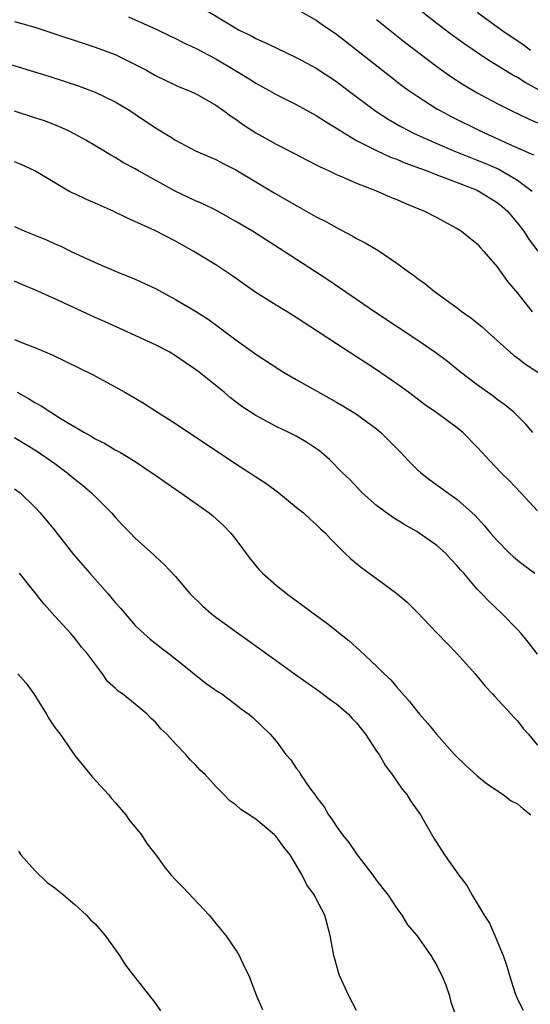
# Model space of a CAD drawing. Units: inches. Extents: x 2565000 to 2568000, y 1515000 to 1518000.
# Drawn here: x 2565639 to 2565690, y 1515832 to 1515930 of the extents above; entities that cross this region are included whole.
import ezdxf

# ---------------------------------------------------------------- set-up
doc = ezdxf.new("R2010")
doc.units = ezdxf.units.IN
doc.header["$MEASUREMENT"] = 0
doc.layers.add('LD25651515_2ft', color=53, linetype='Continuous')

msp = doc.modelspace()

# ---------------------------------------------------------------- linework, layer by layer
at = {"layer": 'LD25651515_2ft'}
for points, elevation in [([(2565657.987, 1515931), (2565660.556, 1515929.444), (2565661.342, 1515929), (2565662.471, 1515928.47), (2565663, 1515928.175), (2565663.814, 1515927.814), (2565665, 1515927.228), (2565667, 1515926.278), (2565669, 1515925.206), (2565671, 1515923.878), (2565672.15, 1515923), (2565674.929, 1515920.929), (2565676.143, 1515920.143), (2565677.41, 1515919.41), (2565678.176, 1515919), (2565678.728, 1515918.728), (2565681, 1515917.721), (2565682.67, 1515917), (2565684.331, 1515916.331), (2565685, 1515916.083), (2565685.768, 1515915.768), (2565687.163, 1515915.163), (2565689, 1515914.084), (2565690.477, 1515913)], 8964), ([(2565667, 1515931.125), (2565669, 1515929.978), (2565669.569, 1515929.569), (2565671, 1515928.595), (2565671.89, 1515927.89), (2565673, 1515927.045), (2565676.373, 1515924.372), (2565677.504, 1515923.504), (2565678.193, 1515923), (2565679, 1515922.447), (2565681, 1515921.182), (2565681.308, 1515921), (2565682.413, 1515920.413), (2565685.229, 1515919), (2565686.465, 1515918.465), (2565688.462, 1515917.538), (2565690.583, 1515916.583)], 8962), ([(2565693, 1515922.035), (2565689.777, 1515923.777), (2565689, 1515924.288), (2565688.533, 1515924.533), (2565687, 1515925.484), (2565686.049, 1515926.049), (2565683.664, 1515927.664), (2565682.507, 1515928.506), (2565681, 1515929.66), (2565679.126, 1515931.126)], 8958), ([(2565639, 1515929.839), (2565641, 1515929.276), (2565641.895, 1515929), (2565647, 1515927.317), (2565649, 1515926.56), (2565651, 1515925.594), (2565652.099, 1515925), (2565653, 1515924.48), (2565655, 1515923.526), (2565655.366, 1515923.366), (2565656.298, 1515923), (2565657, 1515922.684), (2565659, 1515921.547), (2565659.776, 1515921), (2565660.474, 1515920.474), (2565661, 1515920.137), (2565661.66, 1515919.66), (2565663, 1515918.782), (2565665, 1515917.664), (2565666.769, 1515916.769), (2565668.075, 1515916.075), (2565669, 1515915.611), (2565669.389, 1515915.39), (2565670.278, 1515915), (2565671, 1515914.656), (2565671.585, 1515914.415), (2565673, 1515913.78), (2565675.036, 1515913), (2565676.391, 1515912.391), (2565677, 1515912.148), (2565677.788, 1515911.788), (2565679.763, 1515911), (2565681, 1515910.361), (2565682.39, 1515909.609), (2565683, 1515909.278), (2565683.45, 1515909), (2565685, 1515907.734), (2565685.339, 1515907.339), (2565685.663, 1515907), (2565687, 1515905.458), (2565688.014, 1515904.014), (2565689, 1515902.85), (2565690.451, 1515901)], 8968), ([(2565650.309, 1515930.309), (2565651, 1515930.026), (2565653, 1515929.137), (2565654.437, 1515928.437), (2565655, 1515928.178), (2565655.765, 1515927.765), (2565657, 1515927.215), (2565659, 1515926.128), (2565660.911, 1515925), (2565662.212, 1515924.212), (2565663, 1515923.706), (2565664.307, 1515923), (2565665, 1515922.599), (2565667, 1515921.592), (2565669, 1515920.501), (2565669.9, 1515919.9), (2565671, 1515919.24), (2565671.358, 1515919), (2565673, 1515918.029), (2565675, 1515917.022), (2565676.376, 1515916.376), (2565677, 1515916.158), (2565677.803, 1515915.803), (2565679, 1515915.383), (2565679.269, 1515915.269), (2565680.024, 1515915), (2565681, 1515914.602), (2565681.618, 1515914.382), (2565683, 1515913.832), (2565685, 1515913.076), (2565685.161, 1515913), (2565687, 1515911.859), (2565687.474, 1515911.474), (2565687.999, 1515911), (2565689, 1515909.809), (2565689.621, 1515909), (2565690.156, 1515908.156), (2565691.017, 1515907.017)], 8966), ([(2565675, 1515930.044), (2565677.803, 1515927.802), (2565681, 1515925.382), (2565682.391, 1515924.391), (2565683.601, 1515923.601), (2565685, 1515922.775), (2565687, 1515921.687), (2565688.366, 1515921), (2565690.15, 1515920.149), (2565691, 1515919.794)], 8960), ([(2565685, 1515930.773), (2565687.447, 1515929), (2565689.562, 1515927.562), (2565690.311, 1515927)], 8956), ([(2565637.821, 1515925.821), (2565642.405, 1515924.405), (2565643.915, 1515923.915), (2565645.408, 1515923.408), (2565647, 1515922.818), (2565649, 1515921.865), (2565650.451, 1515921), (2565651, 1515920.65), (2565653, 1515919.298), (2565654.427, 1515918.427), (2565655, 1515918.04), (2565656.99, 1515917), (2565658.382, 1515916.382), (2565659, 1515916.124), (2565659.721, 1515915.721), (2565661, 1515915.098), (2565664.805, 1515912.805), (2565667, 1515911.554), (2565667.367, 1515911.367), (2565669, 1515910.435), (2565669.953, 1515909.954), (2565671, 1515909.357), (2565672.558, 1515908.558), (2565673, 1515908.285), (2565673.853, 1515907.853), (2565675.107, 1515907.107), (2565677, 1515905.844), (2565678.136, 1515905), (2565678.65, 1515904.65), (2565679, 1515904.369), (2565679.795, 1515903.795), (2565680.749, 1515903), (2565683, 1515901.389), (2565683.493, 1515901), (2565684.381, 1515900.381), (2565685.485, 1515899.485), (2565686.011, 1515899), (2565687, 1515898.141), (2565688.252, 1515897), (2565688.656, 1515896.656), (2565689, 1515896.426), (2565689.789, 1515895.789), (2565691.04, 1515895)], 8970), ([(2565690.519, 1515889), (2565689.821, 1515889.82), (2565688.644, 1515891), (2565687.759, 1515891.759), (2565687, 1515892.279), (2565686.599, 1515892.599), (2565685, 1515893.741), (2565683.329, 1515895), (2565682.042, 1515896.042), (2565680.9, 1515896.9), (2565679, 1515898.209), (2565674.792, 1515901), (2565670.157, 1515904.157), (2565665.795, 1515907), (2565662.65, 1515909), (2565661, 1515909.967), (2565659.056, 1515911.056), (2565657.718, 1515911.718), (2565657, 1515912.012), (2565654.972, 1515912.972), (2565651.325, 1515915), (2565651, 1515915.198), (2565649.818, 1515915.818), (2565649, 1515916.329), (2565648.565, 1515916.565), (2565647.863, 1515917), (2565646.066, 1515918.066), (2565645, 1515918.636), (2565644.276, 1515919), (2565643.403, 1515919.403), (2565641.961, 1515919.961), (2565641, 1515920.292), (2565639, 1515920.928)], 8972), ([(2565691, 1515881.191), (2565689.342, 1515883), (2565688.194, 1515884.194), (2565687.383, 1515885), (2565686.212, 1515886.212), (2565685.482, 1515887), (2565685, 1515887.551), (2565683.562, 1515889), (2565683, 1515889.455), (2565680.877, 1515891), (2565679.763, 1515891.763), (2565678.15, 1515893), (2565677, 1515893.839), (2565675, 1515895.218), (2565673.909, 1515895.909), (2565673, 1515896.524), (2565671, 1515897.821), (2565669, 1515899.145), (2565667.859, 1515899.859), (2565667, 1515900.429), (2565666.092, 1515901), (2565665, 1515901.653), (2565663, 1515902.912), (2565660.586, 1515904.586), (2565659, 1515905.652), (2565656.834, 1515907), (2565655, 1515908.013), (2565652.938, 1515909.062), (2565650.284, 1515910.284), (2565648.783, 1515911), (2565647, 1515911.792), (2565646.149, 1515912.149), (2565645, 1515912.708), (2565644.792, 1515912.792), (2565644.403, 1515913), (2565643, 1515913.81), (2565641.016, 1515915.016), (2565639.641, 1515915.641), (2565639, 1515915.885)], 8974), ([(2565639, 1515909.471), (2565640.015, 1515909), (2565641, 1515908.595), (2565642.153, 1515908.153), (2565643, 1515907.752), (2565643.536, 1515907.536), (2565644.625, 1515907), (2565647, 1515905.896), (2565649.107, 1515905), (2565651, 1515904.243), (2565651.855, 1515903.855), (2565653, 1515903.299), (2565655, 1515902.217), (2565657, 1515901.055), (2565658.254, 1515900.254), (2565659.409, 1515899.41), (2565661, 1515898.211), (2565663, 1515896.765), (2565665.276, 1515895.276), (2565665.725, 1515895), (2565667, 1515894.267), (2565671, 1515892.023), (2565671.648, 1515891.648), (2565673, 1515890.803), (2565675, 1515889.345), (2565675.415, 1515889), (2565677.409, 1515887), (2565678.165, 1515886.165), (2565679, 1515885.336), (2565679.381, 1515885), (2565680.291, 1515884.291), (2565683, 1515882.345), (2565684.767, 1515880.767), (2565685.729, 1515879.729), (2565686.33, 1515879), (2565687, 1515878.258), (2565688.226, 1515877), (2565688.62, 1515876.62), (2565689, 1515876.306), (2565689.738, 1515875.738), (2565690.739, 1515875)], 8976), ([(2565691, 1515866.949), (2565690.113, 1515868.113), (2565689.364, 1515869), (2565689, 1515869.402), (2565687.46, 1515871), (2565686.187, 1515872.187), (2565685.423, 1515873), (2565685, 1515873.426), (2565683.657, 1515875), (2565683.34, 1515875.34), (2565683, 1515875.755), (2565682.389, 1515876.389), (2565681.836, 1515877), (2565681, 1515877.748), (2565679.227, 1515879), (2565679, 1515879.146), (2565677.804, 1515879.804), (2565676.57, 1515880.57), (2565675, 1515881.742), (2565673.556, 1515883), (2565672.318, 1515884.318), (2565671.595, 1515885), (2565670.323, 1515886.323), (2565669.529, 1515887), (2565669.23, 1515887.23), (2565668.028, 1515888.028), (2565667, 1515888.625), (2565666.264, 1515889), (2565665, 1515889.596), (2565663, 1515890.67), (2565661.593, 1515891.593), (2565660.456, 1515892.456), (2565659.836, 1515893), (2565657.347, 1515895), (2565657, 1515895.262), (2565655.955, 1515895.956), (2565655, 1515896.626), (2565654.351, 1515897), (2565653, 1515897.706), (2565650.186, 1515899), (2565647.989, 1515899.989), (2565647, 1515900.416), (2565643, 1515902.294), (2565641, 1515903.191), (2565639.702, 1515903.702), (2565639, 1515904.03)], 8978), ([(2565639, 1515898.252), (2565640.276, 1515897.725), (2565641, 1515897.457), (2565642.726, 1515896.726), (2565646.749, 1515894.75), (2565649, 1515893.541), (2565649.968, 1515893), (2565651, 1515892.409), (2565651.88, 1515891.88), (2565653.206, 1515891), (2565655, 1515889.883), (2565656.329, 1515889), (2565657, 1515888.573), (2565661, 1515885.876), (2565662.394, 1515885), (2565663, 1515884.589), (2565663.969, 1515883.969), (2565665.279, 1515883), (2565667, 1515881.58), (2565667.735, 1515881), (2565668.383, 1515880.383), (2565669, 1515879.853), (2565669.419, 1515879.419), (2565669.906, 1515879), (2565670.421, 1515878.421), (2565671.839, 1515877), (2565672.435, 1515876.435), (2565673.533, 1515875.534), (2565675, 1515874.481), (2565676.998, 1515872.998), (2565678.08, 1515872.08), (2565679, 1515871.173), (2565681, 1515869.089), (2565682.003, 1515868.003), (2565682.996, 1515867), (2565684.799, 1515865), (2565685.789, 1515863.789), (2565686.527, 1515863), (2565686.741, 1515862.741), (2565688.378, 1515861), (2565688.67, 1515860.67), (2565689, 1515860.339), (2565689.582, 1515859.582), (2565690.106, 1515859), (2565691, 1515857.904)], 8980), ([(2565639.242, 1515893), (2565640.379, 1515892.379), (2565641, 1515891.981), (2565641.647, 1515891.646), (2565642.611, 1515891), (2565643.635, 1515890.365), (2565645.938, 1515889), (2565646.624, 1515888.624), (2565647, 1515888.377), (2565647.921, 1515887.921), (2565649, 1515887.284), (2565649.52, 1515887), (2565651, 1515886.101), (2565652.655, 1515885), (2565653, 1515884.738), (2565654.019, 1515884.02), (2565655.532, 1515883), (2565657, 1515881.978), (2565658.357, 1515881), (2565658.712, 1515880.711), (2565659.757, 1515879.757), (2565660.49, 1515879), (2565661, 1515878.35), (2565662.423, 1515876.423), (2565663.33, 1515875.33), (2565663.648, 1515875), (2565665, 1515873.815), (2565666.017, 1515873), (2565670.039, 1515870.039), (2565672.279, 1515868.279), (2565673.336, 1515867.337), (2565675, 1515865.756), (2565675.749, 1515865), (2565676.394, 1515864.394), (2565677, 1515863.664), (2565678.267, 1515862.267), (2565679, 1515861.318), (2565679.264, 1515861), (2565680.079, 1515860.079), (2565680.951, 1515859), (2565682.736, 1515857), (2565683.877, 1515855.877), (2565685, 1515854.876), (2565686.021, 1515854.021), (2565687.576, 1515853), (2565688.372, 1515852.372), (2565689, 1515852.096), (2565689.579, 1515851.579), (2565690.335, 1515851)], 8982), ([(2565639, 1515888.491), (2565641.177, 1515887.177), (2565643, 1515885.903), (2565644.236, 1515885), (2565645, 1515884.343), (2565645.761, 1515883.761), (2565646.649, 1515883), (2565648.628, 1515881), (2565649, 1515880.564), (2565649.758, 1515879.758), (2565650.521, 1515879), (2565651, 1515878.5), (2565652.839, 1515876.839), (2565653, 1515876.673), (2565653.869, 1515875.869), (2565655, 1515874.668), (2565656.424, 1515873), (2565657.723, 1515871.723), (2565658.535, 1515871), (2565659, 1515870.64), (2565661.255, 1515869), (2565665, 1515866.332), (2565666.822, 1515865), (2565669.286, 1515863.286), (2565670.422, 1515862.422), (2565671, 1515862.028), (2565672.19, 1515861), (2565672.564, 1515860.564), (2565673, 1515860.128), (2565673.508, 1515859.507), (2565673.896, 1515859), (2565675, 1515857.33), (2565675.233, 1515857), (2565675.866, 1515855.866), (2565676.546, 1515855), (2565677.54, 1515853.54), (2565677.988, 1515853), (2565678.37, 1515852.37), (2565679.349, 1515851), (2565680.68, 1515848.68), (2565681.741, 1515847), (2565683.185, 1515845), (2565683.977, 1515843.977), (2565684.509, 1515843), (2565685.684, 1515841), (2565686.205, 1515840.205), (2565686.74, 1515839), (2565686.832, 1515838.833), (2565687.58, 1515837), (2565687.935, 1515835.935), (2565688.215, 1515835), (2565688.79, 1515833.21), (2565689, 1515832.649), (2565689.56, 1515831.56)], 8984), ([(2565639, 1515883.404), (2565639.534, 1515883), (2565641, 1515881.578), (2565641.549, 1515881), (2565643, 1515879.237), (2565644.859, 1515876.859), (2565646.476, 1515875), (2565648.275, 1515873), (2565649, 1515872.11), (2565649.525, 1515871.525), (2565651, 1515869.803), (2565651.86, 1515869), (2565652.462, 1515868.462), (2565653.572, 1515867.572), (2565654.354, 1515867), (2565655, 1515866.503), (2565658.055, 1515864.055), (2565659.226, 1515863.226), (2565659.59, 1515863), (2565661, 1515861.944), (2565661.526, 1515861.525), (2565662.302, 1515861), (2565662.673, 1515860.673), (2565664.408, 1515859), (2565665, 1515858.298), (2565665.966, 1515857), (2565666.461, 1515856.461), (2565667, 1515855.632), (2565667.285, 1515855.285), (2565667.428, 1515855), (2565668.364, 1515853.636), (2565668.908, 1515852.908), (2565669, 1515852.76), (2565669.773, 1515851.773), (2565670.201, 1515851), (2565670.549, 1515850.549), (2565671, 1515849.82), (2565671.604, 1515849), (2565672.242, 1515848.242), (2565673.063, 1515847), (2565674.614, 1515845), (2565675, 1515844.464), (2565676.15, 1515843), (2565677, 1515841.672), (2565677.499, 1515841), (2565678.055, 1515840.055), (2565679, 1515838.974), (2565680.403, 1515837), (2565680.608, 1515836.608), (2565681, 1515835.997), (2565681.319, 1515835.319), (2565681.489, 1515835), (2565681.832, 1515834.168), (2565682.233, 1515833), (2565682.369, 1515832.369), (2565682.885, 1515831)], 8986), ([(2565673, 1515831.526), (2565672.233, 1515833), (2565671.308, 1515835), (2565671.227, 1515835.227), (2565670.725, 1515837), (2565670.379, 1515839), (2565669.834, 1515841), (2565669, 1515842.649), (2565668.804, 1515843), (2565668.04, 1515844.04), (2565667.597, 1515845), (2565666.384, 1515847), (2565665.767, 1515847.767), (2565665, 1515848.835), (2565664.829, 1515849), (2565663, 1515850.547), (2565661.501, 1515851.501), (2565661, 1515851.977), (2565660.385, 1515852.385), (2565659.809, 1515853), (2565659, 1515853.809), (2565657.932, 1515855), (2565657.442, 1515855.442), (2565657, 1515855.948), (2565656.457, 1515856.457), (2565656.031, 1515857), (2565655, 1515858.042), (2565654.125, 1515859), (2565653.55, 1515859.55), (2565653, 1515860.184), (2565652.575, 1515860.575), (2565652.178, 1515861), (2565651, 1515861.982), (2565649.711, 1515863), (2565649.295, 1515863.295), (2565649, 1515863.593), (2565648.245, 1515864.245), (2565647.729, 1515865), (2565646.234, 1515867), (2565645.663, 1515867.664), (2565645, 1515868.543), (2565644.778, 1515868.777), (2565644.598, 1515869), (2565643, 1515870.722), (2565641.919, 1515871.919), (2565639.468, 1515875)], 8988), ([(2565639.326, 1515865), (2565640.12, 1515864.12), (2565640.895, 1515863), (2565642.18, 1515861), (2565642.455, 1515860.455), (2565643, 1515859.669), (2565643.509, 1515859), (2565645, 1515856.885), (2565646.732, 1515854.732), (2565648.329, 1515853), (2565648.622, 1515852.622), (2565649, 1515852.213), (2565650.056, 1515851), (2565650.425, 1515850.425), (2565651, 1515849.749), (2565651.6, 1515849), (2565652.132, 1515848.132), (2565653.037, 1515847), (2565653.854, 1515845.855), (2565654.58, 1515845), (2565655, 1515844.535), (2565655.761, 1515843.761), (2565658.346, 1515841), (2565658.653, 1515840.653), (2565659, 1515840.198), (2565660.005, 1515839), (2565661, 1515837.53), (2565661.336, 1515837), (2565661.852, 1515835.852), (2565662.292, 1515835), (2565663.05, 1515833), (2565663.638, 1515831.638)], 8990), ([(2565639.366, 1515847.366), (2565639.599, 1515847), (2565641, 1515845.464), (2565642.248, 1515844.248), (2565643, 1515843.741), (2565643.386, 1515843.386), (2565643.874, 1515843), (2565645, 1515842.063), (2565646.145, 1515841), (2565646.542, 1515840.543), (2565647, 1515840.145), (2565648.004, 1515839), (2565649.427, 1515837), (2565650.036, 1515836.036), (2565650.815, 1515835), (2565652.674, 1515832.674), (2565653, 1515832.245), (2565653.503, 1515831.504)], 8992)]:
    msp.add_lwpolyline(points, dxfattribs=dict(at, elevation=elevation))

doc.saveas('drawing.dxf')
